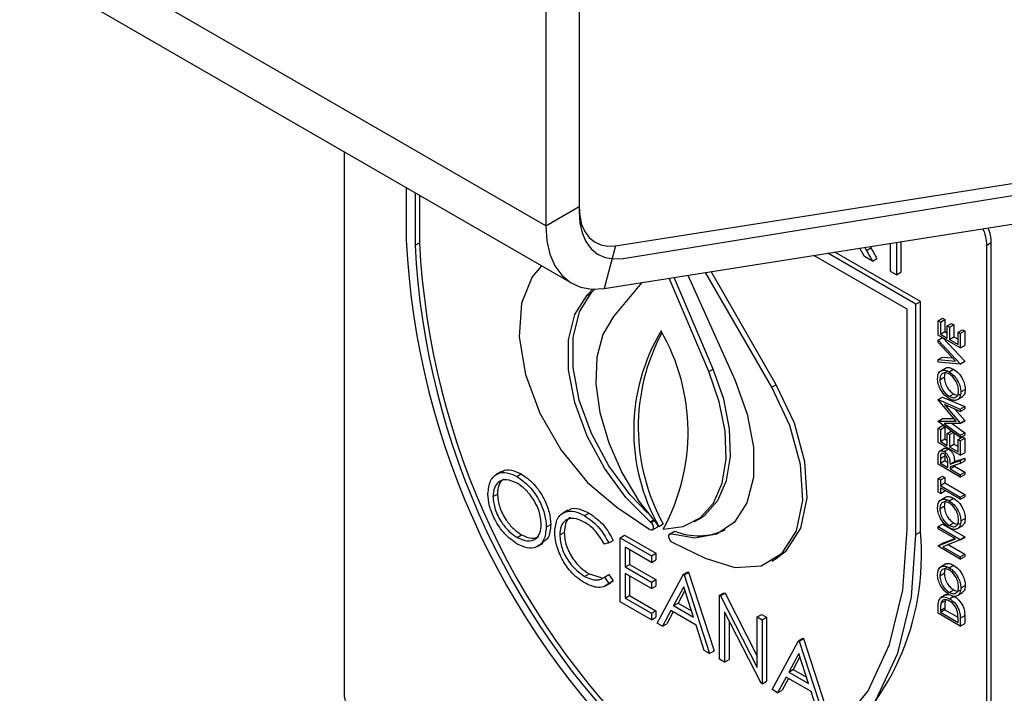
# Model space of a CAD drawing. Units: millimetres. Extents: x 5 to 415, y 5 to 292.
# Drawn here: x 326 to 330, y 177 to 180 of the extents above; entities that cross this region are included whole.
import ezdxf

# ---------------------------------------------------------------- set-up
doc = ezdxf.new("R2010")
doc.units = ezdxf.units.MM

msp = doc.modelspace()

# ---------------------------------------------------------------- linework, layer by layer
at = {"color": 7, "linetype": 'Continuous', "lineweight": 25}
for p, q in [((327.8065, 179.1742), (248.257, 225.0971)), ((248.3606, 224.8682), (327.9101, 178.9452)), ((327.9391, 180.7816), (327.9391, 179.2507)), ((327.9391, 180.751), (327.9391, 179.2311)), ((327.8065, 180.7051), (327.8065, 179.1742)), ((328.0845, 179.0948), (332.1524, 179.7335)), ((328.1144, 179.0442), (332.3001, 179.7205)), ((328.0391, 178.9248), (332.1071, 179.5634)), ((327.0022, 179.4694), (327.0022, 177.3104)), ((327.2497, 179.3265), (327.2497, 179.117)), ((327.285, 179.3061), (327.285, 179.0966)), ((327.3027, 179.2959), (327.3027, 179.1068)), ((327.8065, 179.1742), (327.9391, 179.2507)), ((327.285, 179.0966), (327.3027, 179.1068)), ((328.0845, 179.0948), (328.0391, 178.9248)), ((329.0783, 179.0879), (329.0851, 179.076)), ((329.0851, 179.076), (329.1027, 179.0862)), ((329.0998, 179.0913), (329.1027, 179.0862)), ((329.1806, 178.9924), (329.1806, 179.104)), ((329.2044, 179.1077), (329.2044, 178.9787)), ((329.2221, 179.1105), (329.2221, 178.9889)), ((329.5654, 179.0968), (329.5831, 179.1071)), ((329.5654, 175.8307), (329.5654, 179.0968)), ((329.5831, 175.8409), (329.5831, 179.1071)), ((329.2472, 178.8417), (328.8757, 179.0561)), ((329.2826, 178.8621), (328.9313, 179.0649)), ((329.3003, 178.8723), (328.9591, 179.0692)), ((329.0772, 179.0521), (329.0586, 179.0848)), ((329.1092, 179.0336), (329.0772, 179.0521)), ((329.1092, 179.0336), (329.1269, 179.0438)), ((328.4739, 178.6032), (328.3187, 178.9687)), ((328.3726, 178.9771), (328.5612, 178.5572)), ((328.7081, 178.5303), (328.4436, 178.9883)), ((328.7258, 178.5405), (328.4653, 178.9917)), ((329.2044, 178.9787), (329.1806, 178.9924)), ((329.2044, 178.9787), (329.2221, 178.9889)), ((328.1894, 178.9484), (328.0761, 178.8124)), ((328.4562, 178.593), (328.298, 178.9654)), ((327.9711, 178.8979), (327.9936, 178.922)), ((327.9711, 178.8979), (327.9888, 178.9081)), ((327.9888, 178.9081), (328.0016, 178.9218)), ((329.2826, 178.8621), (329.3003, 178.8723)), ((329.2826, 177.9435), (329.2826, 178.8621)), ((329.3003, 177.9537), (329.3003, 178.8723)), ((329.2472, 177.9639), (329.2472, 178.8417)), ((329.371, 178.7956), (329.3887, 178.8058)), ((329.371, 178.738), (329.371, 178.7956)), ((329.371, 178.7956), (329.3801, 178.7904)), ((329.3801, 178.7904), (329.3977, 178.8006)), ((329.3801, 178.7904), (329.3801, 178.742)), ((329.3887, 178.8058), (329.3977, 178.8006)), ((329.3977, 178.8006), (329.3977, 178.7522)), ((329.4073, 178.7747), (329.4249, 178.7849)), ((329.4073, 178.7263), (329.4073, 178.7747)), ((329.4073, 178.7747), (329.4163, 178.7694)), ((329.4163, 178.7694), (329.434, 178.7796)), ((329.4249, 178.7849), (329.434, 178.7796)), ((329.434, 178.7796), (329.434, 178.7312)), ((329.4594, 178.687), (329.371, 178.738)), ((329.3801, 178.742), (329.3977, 178.7522)), ((329.3801, 178.742), (329.4073, 178.7263)), ((329.3977, 178.7522), (329.4073, 178.7467)), ((329.4163, 178.7694), (329.4163, 178.721)), ((329.4503, 178.7498), (329.468, 178.76)), ((329.4503, 178.7014), (329.4503, 178.7498)), ((329.4503, 178.7498), (329.4594, 178.7446)), ((329.4594, 178.7446), (329.4771, 178.7548)), ((329.4594, 178.7446), (329.4594, 178.687)), ((329.468, 178.76), (329.4771, 178.7548)), ((329.4771, 178.7548), (329.4771, 178.6972)), ((329.371, 178.7184), (329.388, 178.7282)), ((329.371, 178.7086), (329.371, 178.7184)), ((329.371, 178.7184), (329.4594, 178.6242)), ((329.4406, 178.6343), (329.371, 178.7086)), ((329.3903, 178.7269), (329.4771, 178.6344)), ((329.4163, 178.721), (329.434, 178.7312)), ((329.4163, 178.721), (329.4503, 178.7014)), ((329.434, 178.7312), (329.4503, 178.7218)), ((329.4594, 178.687), (329.4771, 178.6972)), ((329.371, 178.6405), (329.3887, 178.6507)), ((329.371, 178.6307), (329.371, 178.6405)), ((329.371, 178.6405), (329.4406, 178.6343)), ((329.4594, 178.6229), (329.371, 178.6307)), ((329.3887, 178.6507), (329.4286, 178.6472)), ((329.4594, 178.6242), (329.4771, 178.6344)), ((329.4594, 178.6229), (329.4771, 178.6331)), ((329.4594, 178.6242), (329.4594, 178.6229)), ((329.4771, 178.6344), (329.4771, 178.6331)), ((328.4562, 178.593), (328.4739, 178.6032)), ((329.4022, 178.6072), (329.3801, 178.5944)), ((329.4152, 178.5921), (329.4328, 178.6024)), ((328.7081, 178.5303), (328.7258, 178.5405)), ((329.3778, 178.5599), (329.3955, 178.5701)), ((329.4155, 178.4938), (329.4332, 178.504)), ((329.4616, 178.5118), (329.4793, 178.522)), ((329.371, 178.4811), (329.3887, 178.4913)), ((329.371, 178.4811), (329.4594, 178.4436)), ((329.371, 178.4797), (329.371, 178.4811)), ((329.4435, 178.3958), (329.371, 178.4797)), ((329.3887, 178.4913), (329.4771, 178.4538)), ((329.4594, 178.4344), (329.3958, 178.4613)), ((329.3958, 178.4613), (329.4594, 178.3878)), ((329.4458, 178.48), (329.4679, 178.4928)), ((329.4376, 178.4436), (329.4771, 178.398)), ((329.4594, 178.4436), (329.4771, 178.4538)), ((329.4594, 178.4344), (329.4771, 178.4446)), ((329.4594, 178.4436), (329.4594, 178.4344)), ((329.4771, 178.4538), (329.4771, 178.4446)), ((329.371, 178.3956), (329.3887, 178.4058)), ((329.371, 178.3956), (329.4435, 178.3958)), ((329.371, 178.3943), (329.371, 178.3956)), ((329.4594, 178.3298), (329.371, 178.3943)), ((329.3887, 178.4058), (329.4348, 178.406)), ((329.4594, 178.3857), (329.3956, 178.3855)), ((329.3956, 178.3855), (329.4594, 178.339)), ((329.4272, 178.3856), (329.4771, 178.3492)), ((329.4594, 178.3878), (329.4771, 178.398)), ((329.4594, 178.3857), (329.4771, 178.3959)), ((329.4594, 178.3878), (329.4594, 178.3857)), ((329.4771, 178.398), (329.4771, 178.3959)), ((329.371, 178.3677), (329.3887, 178.3779)), ((329.371, 178.3101), (329.371, 178.3677)), ((329.371, 178.3677), (329.3801, 178.3625)), ((329.3801, 178.3625), (329.3977, 178.3727)), ((329.3801, 178.3625), (329.3801, 178.3141)), ((329.3887, 178.3779), (329.3977, 178.3727)), ((329.3977, 178.3727), (329.3977, 178.3243)), ((329.4073, 178.3468), (329.4233, 178.3561)), ((329.4073, 178.2984), (329.4073, 178.3468)), ((329.4073, 178.3468), (329.4163, 178.3415)), ((329.4163, 178.3415), (329.4314, 178.3502)), ((329.4163, 178.3415), (329.4163, 178.2931)), ((329.434, 178.3483), (329.434, 178.3033)), ((329.4594, 178.339), (329.4771, 178.3492)), ((329.4594, 178.3298), (329.4771, 178.34)), ((329.4771, 178.3492), (329.4771, 178.34)), ((329.4594, 178.2591), (329.371, 178.3101)), ((329.3801, 178.3141), (329.3977, 178.3243)), ((329.3801, 178.3141), (329.4073, 178.2984)), ((329.3977, 178.3243), (329.4073, 178.3188)), ((329.4163, 178.2931), (329.434, 178.3033)), ((329.434, 178.3033), (329.4503, 178.2939)), ((329.4503, 178.3219), (329.468, 178.3321)), ((329.4503, 178.3219), (329.4594, 178.3167)), ((329.4503, 178.2735), (329.4503, 178.3219)), ((329.4594, 178.339), (329.4594, 178.3298)), ((329.4594, 178.3167), (329.4771, 178.3269)), ((329.4594, 178.3167), (329.4594, 178.2591)), ((329.468, 178.3321), (329.4771, 178.3269)), ((329.4771, 178.3269), (329.4771, 178.2693)), ((329.3983, 178.2877), (329.3762, 178.275)), ((329.3946, 178.2742), (329.4123, 178.2844)), ((329.3988, 178.265), (329.3977, 178.257)), ((329.4163, 178.2931), (329.4503, 178.2735)), ((329.4594, 178.2591), (329.4771, 178.2693)), ((329.371, 178.2238), (329.371, 178.2442)), ((329.4594, 178.1727), (329.371, 178.2238)), ((329.3801, 178.2468), (329.3977, 178.257)), ((329.3801, 178.2468), (329.3801, 178.2277)), ((329.3801, 178.2277), (329.3977, 178.2379)), ((329.3801, 178.2277), (329.4095, 178.2107)), ((329.3977, 178.257), (329.3977, 178.2379)), ((329.3977, 178.2379), (329.4094, 178.2311)), ((329.4095, 178.2107), (329.4096, 178.2293)), ((329.4186, 178.2242), (329.4594, 178.2382)), ((329.4186, 178.2242), (329.4363, 178.2344)), ((329.4594, 178.2268), (329.4186, 178.2129)), ((329.4363, 178.2344), (329.4771, 178.2484)), ((329.4594, 178.2382), (329.4771, 178.2484)), ((329.4594, 178.2382), (329.4594, 178.2268)), ((329.4594, 178.2268), (329.4771, 178.237)), ((329.4771, 178.2484), (329.4771, 178.237)), ((327.6299, 178.1945), (327.6078, 178.1818)), ((327.6908, 178.1749), (327.7084, 178.1851)), ((329.4186, 178.2054), (329.4363, 178.2157)), ((329.4186, 178.2129), (329.4186, 178.2054)), ((329.4186, 178.2054), (329.4594, 178.1819)), ((329.4363, 178.2189), (329.4363, 178.2157)), ((329.4363, 178.2157), (329.4771, 178.1921)), ((329.4594, 178.1819), (329.4771, 178.1921)), ((329.4594, 178.1727), (329.4771, 178.1829)), ((329.4771, 178.1921), (329.4771, 178.1829)), ((329.371, 178.1662), (329.3887, 178.1764)), ((329.371, 178.1125), (329.371, 178.1662)), ((329.371, 178.1662), (329.3801, 178.161)), ((329.3801, 178.161), (329.3977, 178.1712)), ((329.3801, 178.161), (329.3801, 178.1387)), ((329.3801, 178.1387), (329.3977, 178.1489)), ((329.3887, 178.1764), (329.3977, 178.1712)), ((329.3977, 178.1712), (329.3977, 178.1489)), ((329.3977, 178.1489), (329.4771, 178.1031)), ((329.4594, 178.1819), (329.4594, 178.1727)), ((327.5959, 178.0945), (327.6135, 178.1047)), ((329.3801, 178.1073), (329.371, 178.1125)), ((329.3801, 178.1387), (329.4594, 178.0929)), ((329.4594, 178.0838), (329.3801, 178.1295)), ((329.3801, 178.1295), (329.3801, 178.1073)), ((329.3801, 178.1073), (329.3977, 178.1175)), ((329.3977, 178.1193), (329.3977, 178.1175)), ((329.4022, 178.0929), (329.3801, 178.0802)), ((329.4152, 178.0779), (329.4328, 178.0881)), ((329.4594, 178.0929), (329.4771, 178.1031)), ((329.4594, 178.0838), (329.4771, 178.094)), ((329.4594, 178.0929), (329.4594, 178.0838)), ((329.4771, 178.1031), (329.4771, 178.094)), ((327.895, 178.0404), (327.8729, 178.0276)), ((327.9612, 178.0188), (327.9789, 178.029)), ((328.0898, 178.0525), (328.2219, 177.9638)), ((329.3778, 178.0456), (329.3955, 178.0558)), ((328.226, 177.9916), (328.2231, 177.9941)), ((328.3986, 177.9938), (328.4163, 178.004)), ((329.4155, 177.9795), (329.4332, 177.9897)), ((329.4616, 177.9976), (329.4793, 178.0078)), ((327.8083, 177.973), (327.826, 177.9832)), ((327.8622, 177.9416), (327.8798, 177.9518)), ((328.2324, 177.9622), (328.2501, 177.9724)), ((328.2573, 177.9752), (328.275, 177.9854)), ((328.3027, 177.9465), (328.2999, 177.9449)), ((328.3022, 177.9466), (328.3199, 177.9568)), ((328.3022, 177.9466), (328.3065, 177.9452)), ((329.2826, 177.9435), (329.3003, 177.9537)), ((329.371, 177.9751), (329.3887, 177.9853)), ((329.371, 177.9751), (329.4594, 177.9241)), ((329.371, 177.966), (329.371, 177.9751)), ((329.4406, 177.9258), (329.371, 177.966)), ((329.3887, 177.9853), (329.4771, 177.9343)), ((329.4458, 177.9657), (329.4679, 177.9785)), ((327.6917, 177.9322), (327.7094, 177.9425)), ((327.7721, 177.8958), (327.7942, 177.9086)), ((328.0576, 177.9097), (328.0403, 177.9044)), ((328.0576, 177.9097), (328.0753, 177.9199)), ((328.103, 177.9304), (328.1206, 177.9406)), ((328.103, 177.9304), (328.2276, 177.8584)), ((328.103, 177.6752), (328.103, 177.9304)), ((328.1206, 177.9406), (328.2453, 177.8686)), ((328.3103, 177.9127), (328.4425, 177.8489)), ((329.371, 177.8985), (329.4406, 177.9258)), ((329.371, 177.8985), (329.3887, 177.9087)), ((329.3887, 177.9087), (329.4372, 177.9278)), ((329.4594, 177.922), (329.39, 177.8948)), ((329.4594, 177.9241), (329.4771, 177.9343)), ((329.4594, 177.922), (329.4771, 177.9322)), ((329.4594, 177.9241), (329.4594, 177.922)), ((329.4771, 177.9343), (329.4771, 177.9322)), ((328.2276, 177.8323), (328.1228, 177.8928)), ((328.1228, 177.8928), (328.1228, 177.8143)), ((328.1405, 177.8826), (328.1405, 177.8245)), ((328.2276, 177.8584), (328.2453, 177.8686)), ((328.2453, 177.8686), (328.2453, 177.8425)), ((329.371, 177.8966), (329.371, 177.8985)), ((329.4594, 177.8456), (329.371, 177.8966)), ((329.39, 177.8948), (329.4594, 177.8548)), ((329.411, 177.9031), (329.4771, 177.865)), ((328.2276, 177.8584), (328.2276, 177.8323)), ((328.2276, 177.8323), (328.2453, 177.8425)), ((328.7081, 177.8374), (328.7257, 177.8476)), ((329.4594, 177.8548), (329.4771, 177.865)), ((329.4594, 177.8456), (329.4771, 177.8558)), ((329.4594, 177.8548), (329.4594, 177.8456)), ((329.4771, 177.865), (329.4771, 177.8558)), ((328.1228, 177.8143), (328.1405, 177.8245)), ((328.1228, 177.8143), (328.2276, 177.7537)), ((328.1405, 177.8245), (328.2453, 177.764)), ((328.3551, 177.7848), (328.3728, 177.795)), ((328.3579, 177.7832), (328.3756, 177.7934)), ((328.3728, 177.795), (328.3756, 177.7934)), ((328.3756, 177.7934), (328.4776, 177.4794)), ((329.4022, 177.826), (329.3801, 177.8132)), ((329.4152, 177.8109), (329.4328, 177.8211)), ((327.9614, 177.7766), (327.979, 177.7868)), ((327.979, 177.7868), (328.0275, 177.7725)), ((328.0403, 177.7736), (328.058, 177.7838)), ((328.0403, 177.7736), (328.0576, 177.7484)), ((328.0443, 177.7386), (328.0664, 177.7514)), ((328.0576, 177.7484), (328.0753, 177.7586)), ((328.058, 177.7838), (328.0753, 177.7586)), ((328.0753, 177.7586), (328.0634, 177.7514)), ((328.2276, 177.7276), (328.1228, 177.7881)), ((328.1228, 177.7881), (328.1228, 177.6899)), ((328.1405, 177.7779), (328.1405, 177.7002)), ((328.2276, 177.7537), (328.2453, 177.764)), ((328.2276, 177.7537), (328.2276, 177.7276)), ((328.2453, 177.764), (328.2453, 177.7378)), ((328.2503, 177.5902), (328.3551, 177.7848)), ((328.3551, 177.7848), (328.3579, 177.7832)), ((328.3579, 177.7832), (328.4599, 177.4692)), ((329.3778, 177.7786), (329.3955, 177.7889)), ((328.2276, 177.7276), (328.2453, 177.7378)), ((328.3563, 177.7344), (328.3163, 177.66)), ((328.3609, 177.7203), (328.3339, 177.6702)), ((328.3952, 177.6145), (328.3563, 177.7344)), ((328.4996, 177.7014), (328.5173, 177.7116)), ((328.5173, 177.7116), (328.5214, 177.7092)), ((329.4155, 177.7126), (329.4332, 177.7228)), ((329.4458, 177.6988), (329.4679, 177.7116)), ((329.4616, 177.7306), (329.4793, 177.7408)), ((328.2276, 177.6033), (328.103, 177.6752)), ((328.1228, 177.6899), (328.1405, 177.7002)), ((328.1228, 177.6899), (328.2276, 177.6294)), ((328.1405, 177.7002), (328.2453, 177.6396)), ((328.4996, 177.4463), (328.4996, 177.7014)), ((328.4996, 177.7014), (328.5037, 177.699)), ((328.5037, 177.699), (328.5214, 177.7092)), ((328.5037, 177.699), (328.6497, 177.4139)), ((328.5214, 177.7092), (328.6497, 177.4587)), ((329.4031, 177.7037), (329.381, 177.6909)), ((329.3825, 177.6707), (329.4002, 177.6809)), ((329.4163, 177.6873), (329.434, 177.6975)), ((328.2276, 177.6294), (328.2453, 177.6396)), ((328.2453, 177.6396), (328.2453, 177.6135)), ((328.3055, 177.6401), (328.2719, 177.5777)), ((328.3148, 177.6347), (328.2896, 177.5879)), ((328.4057, 177.5822), (328.3055, 177.6401)), ((328.3163, 177.66), (328.3339, 177.6702)), ((328.3163, 177.66), (328.3952, 177.6145)), ((328.3339, 177.6702), (328.3871, 177.6396)), ((328.665, 177.3507), (328.5194, 177.6352)), ((328.5194, 177.6352), (328.5194, 177.4348)), ((329.371, 177.6297), (329.371, 177.6503)), ((329.3801, 177.6408), (329.3977, 177.651)), ((329.3801, 177.6336), (329.3977, 177.6438)), ((329.3801, 177.6408), (329.3801, 177.6336)), ((329.3801, 177.6336), (329.4503, 177.593)), ((329.3977, 177.651), (329.3977, 177.6438)), ((329.3977, 177.6438), (329.4501, 177.6136)), ((328.2276, 177.6294), (328.2276, 177.6033)), ((328.2276, 177.6033), (328.2453, 177.6135)), ((328.5371, 177.6007), (328.5371, 177.445)), ((328.6497, 177.6148), (328.6674, 177.625)), ((328.6497, 177.4139), (328.6497, 177.6148)), ((328.6497, 177.6148), (328.6696, 177.6033)), ((328.6674, 177.625), (328.6872, 177.6135)), ((328.6696, 177.6033), (328.6872, 177.6135)), ((328.6696, 177.6033), (328.6696, 177.3481)), ((328.6872, 177.6135), (328.6872, 177.3583)), ((329.4594, 177.5787), (329.371, 177.6297)), ((329.4503, 177.593), (329.4503, 177.6048)), ((329.4594, 177.6103), (329.4771, 177.6205)), ((329.4594, 177.6103), (329.4594, 177.5787)), ((329.4771, 177.6205), (329.4771, 177.5889)), ((328.2719, 177.5777), (328.2503, 177.5902)), ((328.2719, 177.5777), (328.2896, 177.5879)), ((328.4384, 177.4816), (328.4057, 177.5822)), ((329.4594, 177.5787), (329.4771, 177.5889)), ((328.7092, 177.3252), (328.814, 177.5199)), ((328.814, 177.5199), (328.8317, 177.5301)), ((328.814, 177.5199), (328.8169, 177.5183)), ((328.8169, 177.5183), (328.8345, 177.5285)), ((328.8169, 177.5183), (328.9189, 177.2042)), ((328.8317, 177.5301), (328.8345, 177.5285)), ((328.8345, 177.5285), (328.9365, 177.2144)), ((328.4599, 177.4692), (328.4384, 177.4816)), ((328.4599, 177.4692), (328.4776, 177.4794)), ((328.5194, 177.4348), (328.4996, 177.4463)), ((328.5194, 177.4348), (328.5371, 177.445)), ((328.8152, 177.4695), (328.7752, 177.3951)), ((328.8198, 177.4553), (328.7929, 177.4053)), ((328.8542, 177.3495), (328.8152, 177.4695)), ((328.7752, 177.3951), (328.7929, 177.4053)), ((328.7929, 177.4053), (328.846, 177.3746)), ((328.6696, 177.3481), (328.6872, 177.3583)), ((328.7645, 177.3751), (328.7309, 177.3127)), ((328.7737, 177.3698), (328.7485, 177.323)), ((328.8646, 177.3173), (328.7645, 177.3751)), ((328.7752, 177.3951), (328.8542, 177.3495)), ((328.6696, 177.3481), (328.665, 177.3507)), ((328.7309, 177.3127), (328.7092, 177.3252)), ((328.7309, 177.3127), (328.7485, 177.323)), ((328.8973, 177.2167), (328.8646, 177.3173))]:
    msp.add_line(p, q, dxfattribs=at)
at = {"color": 8, "linetype": 'Continuous', "lineweight": 25}
for p, q in [((328.2231, 177.9941), (328.235, 178.001)), ((328.226, 177.9916), (328.2374, 177.9982))]:
    msp.add_line(p, q, dxfattribs=at)
at = {"color": 7, "linetype": 'Continuous', "lineweight": 25, "flags": 128}
for points in [[(327.9391, 179.2507), (327.9417, 179.2134), (327.9493, 179.1799), (327.9619, 179.151), (327.9791, 179.1274), (328.0004, 179.1097), (328.0256, 179.0982), (328.0538, 179.0932), (328.0845, 179.0948)], [(327.9391, 179.2311), (327.9422, 179.1861), (327.9514, 179.1459), (327.9666, 179.1111), (327.9873, 179.0828), (328.0131, 179.0616), (328.0434, 179.0479), (328.0774, 179.042), (328.1144, 179.0442)], [(327.8065, 179.1742), (327.8106, 179.1144), (327.8229, 179.0608), (327.843, 179.0146), (327.8705, 178.9769), (327.9047, 178.9485), (327.9448, 178.9301), (327.99, 178.9221), (328.0391, 178.9248)], [(327.7892, 179.015), (327.7521, 178.9711), (327.7098, 178.8654), (327.7009, 178.7321), (327.726, 178.5819), (327.783, 178.4267), (327.8674, 178.2791), (327.9725, 178.1509), (328.0898, 178.0525)], [(328.2231, 177.9941), (328.1259, 178.091), (328.0402, 178.2073), (327.9711, 178.336), (327.9225, 178.4694), (327.8975, 178.5997), (327.8976, 178.7191), (327.9226, 178.8205), (327.9711, 178.8979)], [(328.2118, 178.03), (328.1436, 178.1012), (328.0579, 178.2175), (327.9887, 178.3462), (327.9402, 178.4796), (327.9152, 178.6099), (327.9152, 178.7293), (327.9403, 178.8307), (327.9888, 178.9081)], [(328.0761, 178.8124), (328.0339, 178.7407), (328.0104, 178.6501), (328.0064, 178.5448), (328.0223, 178.4295), (328.0574, 178.3095), (328.1099, 178.1902), (328.1776, 178.077), (328.2573, 177.9752)], [(328.275, 177.965), (328.3547, 177.9748), (328.4224, 178.0098), (328.4749, 178.0684), (328.5099, 178.148), (328.5258, 178.2449), (328.5219, 178.3548), (328.4983, 178.4726), (328.4562, 178.593)], [(328.4163, 178.004), (328.4401, 178.02), (328.4926, 178.0786), (328.5276, 178.1582), (328.5435, 178.2551), (328.5396, 178.365), (328.516, 178.4828), (328.4739, 178.6032)], [(328.5612, 178.5572), (328.61, 178.4227), (328.6349, 178.2913), (328.6344, 178.1712), (328.6084, 178.0696), (328.5586, 177.9926), (328.488, 177.9448), (328.4008, 177.9292), (328.3022, 177.9466)], [(328.7257, 177.8476), (328.767, 177.8791), (328.824, 177.9684), (328.849, 178.0897), (328.8401, 178.2334), (328.7979, 178.3878), (328.7258, 178.5405)], [(328.4425, 177.8489), (328.5598, 177.8119), (328.6648, 177.8188), (328.7493, 177.8689), (328.8063, 177.9582), (328.8314, 178.0795), (328.8224, 178.2232), (328.7802, 178.3776), (328.7081, 178.5303)], [(328.2219, 177.9638), (328.2269, 177.9615), (328.2312, 177.9617), (328.2345, 177.9641), (328.2361, 177.9685), (328.236, 177.9743), (328.234, 177.9806), (328.2305, 177.9867), (328.226, 177.9916)], [(328.2661, 177.0112), (328.471, 176.9845), (328.6605, 177.0031), (328.83, 177.0667), (328.975, 177.1735), (329.0918, 177.3209), (329.1774, 177.505), (329.2297, 177.7212), (329.2472, 177.9639)], [(328.2661, 176.9686), (328.478, 176.939), (328.6743, 176.9565), (328.8499, 177.0206), (329.0002, 177.1297), (329.1213, 177.281), (329.2101, 177.4704), (329.2644, 177.6932), (329.2826, 177.9435)], [(328.3065, 177.9452), (328.3019, 177.9456), (328.2984, 177.9437), (328.2963, 177.9396), (328.2961, 177.934), (328.2978, 177.9276), (328.301, 177.9214), (328.3054, 177.9162), (328.3103, 177.9127)]]:
    msp.add_lwpolyline(points, dxfattribs=at)
at = {"color": 7, "linetype": 'Continuous', "lineweight": 25}
for centre, radius, start, end in [((329.4184, 179.1035), 0.1647, 1.2306, 22.0325), ((329.3978, 179.093), 0.1677, 1.329, 24.3416), ((330.3656, 179.2766), 3.12, 182.9309, 227.7087), ((330.3223, 179.252), 3.0413, 182.9285, 227.4609), ((330.34, 179.2622), 3.0413, 182.9285, 227.4609), ((328.9363, 178.3573), 0.7792, 149.328, 209.3731), ((328.9724, 178.3716), 0.7973, 151.8729, 208.9756), ((327.5662, 178.352), 0.8076, 331.3635, 29.9186), ((328.2448, 177.9798), 0.00908, 305.5527, 355.4536), ((328.4146, 178.1894), 0.2511, 247.8492, 295.4111), ((328.2917, 177.8609), 1.0129, 306.0584, 5.2539), ((327.1941, 177.3192), 0.1921, 182.6048, 237.3947)]:
    msp.add_arc(centre, radius, start, end, dxfattribs=at)
for points, knots in [([(329.1027, 179.0862), (329.1073, 179.0783), (329.1153, 179.0642), (329.1234, 179.05), (329.1269, 179.0438)], [0, 0, 0, 0, 0.5599837, 1, 1, 1, 1]), ([(329.0851, 179.076), (329.0896, 179.0681), (329.0977, 179.054), (329.1057, 179.0398), (329.1092, 179.0336)], [0, 0, 0, 0, 0.5599837, 1, 1, 1, 1]), ([(329.3687, 178.5646), (329.3695, 178.5722), (329.3709, 178.5874), (329.3834, 178.598), (329.3988, 178.6), (329.4097, 178.5948), (329.4152, 178.5921)], [0, 0, 0, 0, 0.279732, 0.559343, 0.779573, 1, 1, 1, 1]), ([(329.4151, 178.583), (329.4095, 178.5855), (329.3983, 178.5904), (329.3861, 178.585), (329.3791, 178.5744), (329.3782, 178.5647), (329.3778, 178.5599)], [0, 0, 0, 0, 0.2794489, 0.5588348, 0.7794761, 1, 1, 1, 1]), ([(329.4075, 178.5949), (329.4062, 178.5946), (329.4014, 178.5931), (329.3969, 178.5842), (329.3959, 178.5748), (329.3955, 178.5701)], [0, 0, 0, 0, 0.154256, 0.57724, 1, 1, 1, 1]), ([(329.4005, 178.6051), (329.4013, 178.6059), (329.4052, 178.61), (329.4168, 178.6098), (329.4275, 178.6048), (329.4328, 178.6024)], [0, 0, 0, 0, 0.108721, 0.554161, 1, 1, 1, 1]), ([(329.4526, 178.5167), (329.4519, 178.5235), (329.4506, 178.5372), (329.441, 178.5578), (329.4284, 178.5739), (329.4195, 178.58), (329.4151, 178.583)], [0, 0, 0, 0, 0.2798107, 0.5593502, 0.7796082, 1, 1, 1, 1]), ([(329.4152, 178.5921), (329.422, 178.5873), (329.4357, 178.5776), (329.4509, 178.5543), (329.4603, 178.5313), (329.4612, 178.5183), (329.4616, 178.5118)], [0, 0, 0, 0, 0.279635, 0.559346, 0.779582, 1, 1, 1, 1]), ([(329.4328, 178.6024), (329.4397, 178.5975), (329.4534, 178.5878), (329.4686, 178.5645), (329.4779, 178.5415), (329.4789, 178.5285), (329.4793, 178.522)], [0, 0, 0, 0, 0.279635, 0.559346, 0.779582, 1, 1, 1, 1]), ([(329.4156, 178.4846), (329.4088, 178.4895), (329.3951, 178.4992), (329.3796, 178.5222), (329.3703, 178.5451), (329.3693, 178.5581), (329.3687, 178.5646)], [0, 0, 0, 0, 0.279715, 0.55931, 0.779669, 1, 1, 1, 1]), ([(329.3778, 178.5599), (329.3785, 178.553), (329.3799, 178.5393), (329.3898, 178.5188), (329.4023, 178.5028), (329.4111, 178.4968), (329.4155, 178.4938)], [0, 0, 0, 0, 0.279639, 0.559337, 0.779629, 1, 1, 1, 1]), ([(329.3955, 178.5701), (329.3962, 178.5632), (329.3976, 178.5495), (329.4075, 178.5291), (329.42, 178.513), (329.4288, 178.507), (329.4332, 178.504)], [0, 0, 0, 0, 0.279639, 0.559337, 0.779629, 1, 1, 1, 1]), ([(329.4155, 178.4938), (329.4211, 178.4913), (329.4323, 178.4865), (329.4443, 178.4919), (329.4515, 178.5021), (329.4522, 178.5118), (329.4526, 178.5167)], [0, 0, 0, 0, 0.27939, 0.559086, 0.779464, 1, 1, 1, 1]), ([(329.4616, 178.5118), (329.4609, 178.5043), (329.4594, 178.4894), (329.4469, 178.479), (329.4317, 178.4769), (329.421, 178.482), (329.4156, 178.4846)], [0, 0, 0, 0, 0.279663, 0.559337, 0.779613, 1, 1, 1, 1]), ([(329.4332, 178.504), (329.4389, 178.5013), (329.4487, 178.4967), (329.4555, 178.5006), (329.4584, 178.5023)], [0, 0, 0, 0, 0.582984, 1, 1, 1, 1]), ([(329.4793, 178.522), (329.4787, 178.5143), (329.4776, 178.5004), (329.469, 178.4948), (329.4652, 178.4923)], [0, 0, 0, 0, 0.553206, 1, 1, 1, 1]), ([(329.371, 178.2442), (329.371, 178.2485), (329.371, 178.2563), (329.3718, 178.2635), (329.3722, 178.2666)], [0, 0, 0, 0, 0.560246, 1, 1, 1, 1]), ([(329.3722, 178.2666), (329.3731, 178.2693), (329.375, 178.2746), (329.3809, 178.2779), (329.3878, 178.2777), (329.3923, 178.2754), (329.3946, 178.2742)], [0, 0, 0, 0, 0.279808, 0.559496, 0.77958, 1, 1, 1, 1]), ([(329.3946, 178.2651), (329.3933, 178.2657), (329.3907, 178.267), (329.3872, 178.267), (329.3842, 178.2659), (329.3799, 178.2608), (329.38, 178.253), (329.3801, 178.2468)], [0, 0, 0, 0, 0.125304, 0.250658, 0.376011, 0.501336, 1, 1, 1, 1]), ([(329.3946, 178.2742), (329.3974, 178.2724), (329.403, 178.2686), (329.4104, 178.2593), (329.4179, 178.2435), (329.4183, 178.2322), (329.4186, 178.2242)], [0, 0, 0, 0, 0.187117, 0.373978, 0.560903, 1, 1, 1, 1]), ([(329.4096, 178.2293), (329.4096, 178.2356), (329.4096, 178.2434), (329.4053, 178.2537), (329.4022, 178.2584), (329.3986, 178.2625), (329.3959, 178.2642), (329.3946, 178.2651)], [0, 0, 0, 0, 0.498675, 0.624018, 0.74937, 0.874652, 1, 1, 1, 1]), ([(329.3964, 178.2859), (329.3973, 178.2866), (329.3998, 178.2884), (329.4055, 178.2878), (329.41, 178.2856), (329.4123, 178.2844)], [0, 0, 0, 0, 0.235517, 0.617467, 1, 1, 1, 1]), ([(329.4123, 178.2844), (329.4151, 178.2826), (329.4207, 178.2788), (329.4281, 178.2695), (329.4355, 178.2537), (329.436, 178.2424), (329.4363, 178.2344)], [0, 0, 0, 0, 0.187117, 0.373978, 0.560903, 1, 1, 1, 1]), ([(327.576, 178.1059), (327.5781, 178.1244), (327.5821, 178.1614), (327.6124, 178.1888), (327.6506, 178.1935), (327.6774, 178.1811), (327.6908, 178.1749)], [0, 0, 0, 0, 0.2797286, 0.5593232, 0.7796756, 1, 1, 1, 1]), ([(327.6291, 178.1913), (327.6309, 178.1932), (327.6403, 178.2033), (327.669, 178.2026), (327.6953, 178.1909), (327.7084, 178.1851)], [0, 0, 0, 0, 0.103073, 0.551565, 1, 1, 1, 1]), ([(327.7084, 178.1851), (327.7258, 178.173), (327.7604, 178.1488), (327.7991, 178.0903), (327.8226, 178.0322), (327.8249, 177.9996), (327.826, 177.9832)], [0, 0, 0, 0, 0.279758, 0.559358, 0.779569, 1, 1, 1, 1]), ([(327.6917, 178.1482), (327.6778, 178.1541), (327.6499, 178.166), (327.618, 178.1561), (327.5989, 178.1309), (327.5969, 178.1067), (327.5959, 178.0945)], [0, 0, 0, 0, 0.279621, 0.559337, 0.779627, 1, 1, 1, 1]), ([(327.6411, 178.1636), (327.6392, 178.1632), (327.6283, 178.1607), (327.617, 178.1402), (327.6147, 178.1166), (327.6135, 178.1047)], [0, 0, 0, 0, 0.097148, 0.548488, 1, 1, 1, 1]), ([(327.6908, 178.1749), (327.7081, 178.1628), (327.7427, 178.1386), (327.7814, 178.0801), (327.8049, 178.022), (327.8072, 177.9893), (327.8083, 177.973)], [0, 0, 0, 0, 0.279758, 0.559358, 0.779569, 1, 1, 1, 1]), ([(327.7885, 177.9845), (327.7868, 178.0017), (327.7834, 178.036), (327.7565, 178.0867), (327.7247, 178.1254), (327.7027, 178.1406), (327.6917, 178.1482)], [0, 0, 0, 0, 0.279468, 0.55887, 0.779514, 1, 1, 1, 1]), ([(327.6925, 177.9056), (327.6754, 177.9177), (327.6412, 177.9418), (327.6031, 177.9999), (327.5796, 178.0573), (327.5772, 178.0897), (327.576, 178.1059)], [0, 0, 0, 0, 0.279666, 0.559359, 0.779639, 1, 1, 1, 1]), ([(327.6135, 178.1047), (327.6152, 178.0877), (327.6186, 178.0536), (327.6453, 178.0035), (327.6766, 177.9645), (327.6985, 177.9498), (327.7094, 177.9425)], [0, 0, 0, 0, 0.279409, 0.559082, 0.779483, 1, 1, 1, 1]), ([(327.5959, 178.0945), (327.5975, 178.0775), (327.6009, 178.0433), (327.6276, 177.9933), (327.6589, 177.9543), (327.6808, 177.9396), (327.6917, 177.9322)], [0, 0, 0, 0, 0.279409, 0.559082, 0.779483, 1, 1, 1, 1]), ([(329.3687, 178.0504), (329.3695, 178.058), (329.3709, 178.0731), (329.3834, 178.0838), (329.3988, 178.0857), (329.4097, 178.0805), (329.4152, 178.0779)], [0, 0, 0, 0, 0.2797476, 0.5593432, 0.7795715, 1, 1, 1, 1]), ([(329.4151, 178.0687), (329.4095, 178.0712), (329.3983, 178.0761), (329.3861, 178.0707), (329.3791, 178.0601), (329.3782, 178.0504), (329.3778, 178.0456)], [0, 0, 0, 0, 0.2794489, 0.5588348, 0.7794761, 1, 1, 1, 1]), ([(329.4075, 178.0807), (329.4062, 178.0803), (329.4014, 178.0789), (329.3969, 178.07), (329.3959, 178.0605), (329.3955, 178.0558)], [0, 0, 0, 0, 0.154256, 0.57724, 1, 1, 1, 1]), ([(329.4005, 178.0908), (329.4013, 178.0916), (329.4052, 178.0957), (329.4168, 178.0955), (329.4275, 178.0906), (329.4328, 178.0881)], [0, 0, 0, 0, 0.10872, 0.554158, 1, 1, 1, 1]), ([(329.4526, 178.0024), (329.4519, 178.0093), (329.4506, 178.023), (329.441, 178.0436), (329.4284, 178.0597), (329.4195, 178.0657), (329.4151, 178.0687)], [0, 0, 0, 0, 0.2798107, 0.5593502, 0.7796082, 1, 1, 1, 1]), ([(329.4152, 178.0779), (329.422, 178.073), (329.4357, 178.0633), (329.4509, 178.04), (329.4603, 178.017), (329.4612, 178.004), (329.4616, 177.9976)], [0, 0, 0, 0, 0.279642, 0.559356, 0.779579, 1, 1, 1, 1]), ([(329.4328, 178.0881), (329.4397, 178.0832), (329.4534, 178.0735), (329.4686, 178.0502), (329.4779, 178.0272), (329.4789, 178.0142), (329.4793, 178.0078)], [0, 0, 0, 0, 0.279642, 0.559356, 0.779579, 1, 1, 1, 1]), ([(327.8423, 177.9548), (327.8443, 177.9736), (327.8484, 178.0113), (327.8811, 178.0362), (327.9204, 178.0388), (327.9476, 178.0255), (327.9612, 178.0188)], [0, 0, 0, 0, 0.279513, 0.55908, 0.779371, 1, 1, 1, 1]), ([(327.8945, 178.0365), (327.8973, 178.0392), (327.9081, 178.0498), (327.9387, 178.0481), (327.9655, 178.0353), (327.9789, 178.029)], [0, 0, 0, 0, 0.145705, 0.572525, 1, 1, 1, 1]), ([(327.9789, 178.029), (328.0001, 178.014), (328.038, 177.9873), (328.0639, 177.9405), (328.0753, 177.9199)], [0, 0, 0, 0, 0.559519, 1, 1, 1, 1]), ([(329.4156, 177.9703), (329.4088, 177.9752), (329.3951, 177.985), (329.3796, 178.0079), (329.3703, 178.0309), (329.3693, 178.0439), (329.3687, 178.0504)], [0, 0, 0, 0, 0.2797226, 0.5593217, 0.7796835, 1, 1, 1, 1]), ([(329.3778, 178.0456), (329.3785, 178.0387), (329.3799, 178.025), (329.3898, 178.0046), (329.4023, 177.9885), (329.4111, 177.9825), (329.4155, 177.9795)], [0, 0, 0, 0, 0.279635, 0.559347, 0.779636, 1, 1, 1, 1]), ([(329.3955, 178.0558), (329.3962, 178.0489), (329.3976, 178.0352), (329.4075, 178.0148), (329.42, 177.9987), (329.4288, 177.9927), (329.4332, 177.9897)], [0, 0, 0, 0, 0.279635, 0.559347, 0.779636, 1, 1, 1, 1]), ([(327.96, 177.9933), (327.9459, 177.9996), (327.9177, 178.0121), (327.8848, 178.0034), (327.8652, 177.9783), (327.8632, 177.9538), (327.8622, 177.9416)], [0, 0, 0, 0, 0.27985, 0.559512, 0.779687, 1, 1, 1, 1]), ([(327.9063, 178.0103), (327.9049, 178.01), (327.8944, 178.0078), (327.8834, 177.9875), (327.881, 177.9637), (327.8798, 177.9518)], [0, 0, 0, 0, 0.069084, 0.534397, 1, 1, 1, 1]), ([(328.0403, 177.9044), (328.0275, 177.9256), (328.0046, 177.9634), (327.9736, 177.9841), (327.96, 177.9933)], [0, 0, 0, 0, 0.558415, 1, 1, 1, 1]), ([(327.9612, 178.0188), (327.9824, 178.0038), (328.0204, 177.9771), (328.0462, 177.9303), (328.0576, 177.9097)], [0, 0, 0, 0, 0.559519, 1, 1, 1, 1]), ([(329.4155, 177.9795), (329.4211, 177.9771), (329.4323, 177.9722), (329.4443, 177.9776), (329.4515, 177.9879), (329.4522, 177.9976), (329.4526, 178.0024)], [0, 0, 0, 0, 0.279389, 0.559069, 0.779465, 1, 1, 1, 1]), ([(329.4616, 177.9976), (329.4609, 177.9901), (329.4594, 177.9751), (329.4469, 177.9648), (329.4317, 177.9627), (329.421, 177.9678), (329.4156, 177.9703)], [0, 0, 0, 0, 0.27966, 0.559347, 0.779611, 1, 1, 1, 1]), ([(329.4332, 177.9897), (329.4389, 177.9871), (329.4487, 177.9825), (329.4555, 177.9864), (329.4584, 177.988)], [0, 0, 0, 0, 0.582984, 1, 1, 1, 1]), ([(329.4793, 178.0078), (329.4787, 178.0001), (329.4776, 177.9862), (329.469, 177.9805), (329.4652, 177.978)], [0, 0, 0, 0, 0.553206, 1, 1, 1, 1]), ([(327.6917, 177.9322), (327.7058, 177.926), (327.7338, 177.9135), (327.7663, 177.9227), (327.7855, 177.948), (327.7875, 177.9723), (327.7885, 177.9845)], [0, 0, 0, 0, 0.2798369, 0.5593984, 0.779655, 1, 1, 1, 1]), ([(327.8083, 177.973), (327.8064, 177.9543), (327.8025, 177.917), (327.771, 177.8912), (327.7329, 177.8863), (327.706, 177.8992), (327.6925, 177.9056)], [0, 0, 0, 0, 0.279626, 0.559344, 0.779596, 1, 1, 1, 1]), ([(327.826, 177.9832), (327.8244, 177.964), (327.8216, 177.9294), (327.8002, 177.9155), (327.7906, 177.9093)], [0, 0, 0, 0, 0.556143, 1, 1, 1, 1]), ([(327.8703, 177.8476), (327.8612, 177.8683), (327.8449, 177.9054), (327.8431, 177.9397), (327.8423, 177.9548)], [0, 0, 0, 0, 0.559024, 1, 1, 1, 1]), ([(327.8798, 177.9518), (327.8815, 177.9343), (327.8849, 177.8993), (327.9126, 177.8478), (327.9454, 177.8089), (327.9678, 177.7942), (327.979, 177.7868)], [0, 0, 0, 0, 0.2794348, 0.5589195, 0.7792857, 1, 1, 1, 1]), ([(327.7094, 177.9425), (327.7237, 177.9357), (327.7502, 177.9233), (327.7701, 177.932), (327.7793, 177.936)], [0, 0, 0, 0, 0.538429, 1, 1, 1, 1]), ([(327.8622, 177.9416), (327.8638, 177.9241), (327.8672, 177.8891), (327.8949, 177.8376), (327.9277, 177.7987), (327.9501, 177.784), (327.9614, 177.7766)], [0, 0, 0, 0, 0.2794348, 0.5589195, 0.7792857, 1, 1, 1, 1]), ([(327.9615, 177.7504), (327.9419, 177.7635), (327.907, 177.7871), (327.8816, 177.8291), (327.8703, 177.8476)], [0, 0, 0, 0, 0.559788, 1, 1, 1, 1]), ([(329.4005, 177.8239), (329.4013, 177.8247), (329.4052, 177.8288), (329.4168, 177.8286), (329.4275, 177.8236), (329.4328, 177.8211)], [0, 0, 0, 0, 0.108721, 0.554161, 1, 1, 1, 1]), ([(329.3687, 177.7834), (329.3695, 177.791), (329.3709, 177.8062), (329.3834, 177.8168), (329.3988, 177.8188), (329.4097, 177.8135), (329.4152, 177.8109)], [0, 0, 0, 0, 0.279732, 0.559343, 0.779573, 1, 1, 1, 1]), ([(329.4151, 177.8018), (329.4095, 177.8042), (329.3983, 177.8092), (329.3861, 177.8037), (329.3791, 177.7931), (329.3782, 177.7835), (329.3778, 177.7786)], [0, 0, 0, 0, 0.2794489, 0.5588348, 0.7794761, 1, 1, 1, 1]), ([(329.4075, 177.8137), (329.4062, 177.8133), (329.4014, 177.8119), (329.3969, 177.803), (329.3959, 177.7936), (329.3955, 177.7889)], [0, 0, 0, 0, 0.154256, 0.57724, 1, 1, 1, 1]), ([(329.4526, 177.7355), (329.4519, 177.7423), (329.4506, 177.756), (329.441, 177.7766), (329.4284, 177.7927), (329.4195, 177.7988), (329.4151, 177.8018)], [0, 0, 0, 0, 0.2798107, 0.5593502, 0.7796082, 1, 1, 1, 1]), ([(329.4152, 177.8109), (329.422, 177.8061), (329.4357, 177.7964), (329.4509, 177.773), (329.4603, 177.7501), (329.4612, 177.7371), (329.4616, 177.7306)], [0, 0, 0, 0, 0.279635, 0.559346, 0.779582, 1, 1, 1, 1]), ([(329.4328, 177.8211), (329.4397, 177.8163), (329.4534, 177.8066), (329.4686, 177.7832), (329.4779, 177.7603), (329.4789, 177.7473), (329.4793, 177.7408)], [0, 0, 0, 0, 0.279635, 0.559346, 0.779582, 1, 1, 1, 1]), ([(327.9614, 177.7766), (327.9784, 177.7691), (328.009, 177.7558), (328.0307, 177.7681), (328.0403, 177.7736)], [0, 0, 0, 0, 0.558775, 1, 1, 1, 1]), ([(328.0576, 177.7484), (328.0508, 177.7433), (328.0372, 177.7331), (328.0044, 177.7304), (327.9778, 177.7428), (327.9615, 177.7504)], [0, 0, 0, 0, 0.280412, 0.56078, 1, 1, 1, 1]), ([(329.4156, 177.7034), (329.4088, 177.7083), (329.3951, 177.718), (329.3796, 177.741), (329.3703, 177.7639), (329.3693, 177.7769), (329.3687, 177.7834)], [0, 0, 0, 0, 0.279715, 0.55931, 0.779669, 1, 1, 1, 1]), ([(329.3778, 177.7786), (329.3785, 177.7718), (329.3799, 177.7581), (329.3898, 177.7376), (329.4023, 177.7216), (329.4111, 177.7156), (329.4155, 177.7126)], [0, 0, 0, 0, 0.279639, 0.559337, 0.779629, 1, 1, 1, 1]), ([(329.3955, 177.7889), (329.3962, 177.782), (329.3976, 177.7683), (329.4075, 177.7478), (329.42, 177.7318), (329.4288, 177.7258), (329.4332, 177.7228)], [0, 0, 0, 0, 0.279639, 0.559337, 0.779629, 1, 1, 1, 1]), ([(329.4155, 177.7126), (329.4211, 177.7101), (329.4323, 177.7053), (329.4443, 177.7107), (329.4515, 177.7209), (329.4522, 177.7306), (329.4526, 177.7355)], [0, 0, 0, 0, 0.27939, 0.559086, 0.779464, 1, 1, 1, 1]), ([(329.4616, 177.7306), (329.4609, 177.7231), (329.4594, 177.7082), (329.4469, 177.6978), (329.4317, 177.6957), (329.421, 177.7008), (329.4156, 177.7034)], [0, 0, 0, 0, 0.279646, 0.559336, 0.779612, 1, 1, 1, 1]), ([(329.4332, 177.7228), (329.4389, 177.7201), (329.4487, 177.7155), (329.4555, 177.7194), (329.4584, 177.7211)], [0, 0, 0, 0, 0.582984, 1, 1, 1, 1]), ([(329.4793, 177.7408), (329.4787, 177.7331), (329.4776, 177.7192), (329.469, 177.7136), (329.4652, 177.7111)], [0, 0, 0, 0, 0.55319, 1, 1, 1, 1]), ([(329.371, 177.6503), (329.371, 177.6564), (329.371, 177.6674), (329.3732, 177.6767), (329.3742, 177.6808)], [0, 0, 0, 0, 0.5604558, 1, 1, 1, 1]), ([(329.3742, 177.6808), (329.3764, 177.6848), (329.3807, 177.6926), (329.3956, 177.6967), (329.4085, 177.6908), (329.4163, 177.6873)], [0, 0, 0, 0, 0.2802723, 0.5606903, 1, 1, 1, 1]), ([(329.4163, 177.6781), (329.4121, 177.6802), (329.4039, 177.6843), (329.3935, 177.684), (329.386, 177.6792), (329.3837, 177.6736), (329.3825, 177.6707)], [0, 0, 0, 0, 0.280179, 0.559786, 0.77981, 1, 1, 1, 1]), ([(329.4002, 177.6809), (329.3993, 177.6756), (329.3977, 177.6662), (329.3977, 177.6556), (329.3977, 177.651)], [0, 0, 0, 0, 0.559539, 1, 1, 1, 1]), ([(329.4011, 177.7019), (329.4042, 177.7038), (329.4083, 177.7063), (329.414, 177.7041), (329.4154, 177.7036)], [0, 0, 0, 0, 0.751519, 1, 1, 1, 1]), ([(329.4163, 177.6873), (329.4229, 177.6827), (329.4362, 177.6736), (329.452, 177.6512), (329.4589, 177.6286), (329.4592, 177.6164), (329.4594, 177.6103)], [0, 0, 0, 0, 0.2800968, 0.5592201, 0.7788508, 1, 1, 1, 1]), ([(329.4481, 177.6352), (329.4465, 177.6402), (329.4434, 177.6501), (329.4323, 177.6669), (329.4223, 177.6739), (329.4163, 177.6781)], [0, 0, 0, 0, 0.280516, 0.561018, 1, 1, 1, 1]), ([(329.434, 177.6975), (329.4406, 177.6929), (329.4539, 177.6838), (329.4697, 177.6614), (329.4766, 177.6388), (329.4769, 177.6266), (329.4771, 177.6205)], [0, 0, 0, 0, 0.2800968, 0.5592201, 0.7788508, 1, 1, 1, 1]), ([(329.3825, 177.6707), (329.3816, 177.6654), (329.3801, 177.6559), (329.3801, 177.6454), (329.3801, 177.6408)], [0, 0, 0, 0, 0.559539, 1, 1, 1, 1]), ([(329.4503, 177.6048), (329.4503, 177.6103), (329.4504, 177.62), (329.4488, 177.6306), (329.4481, 177.6352)], [0, 0, 0, 0, 0.560404, 1, 1, 1, 1])]:
    msp.add_open_spline(points, degree=3, knots=knots, dxfattribs=at)

doc.saveas('drawing.dxf')
